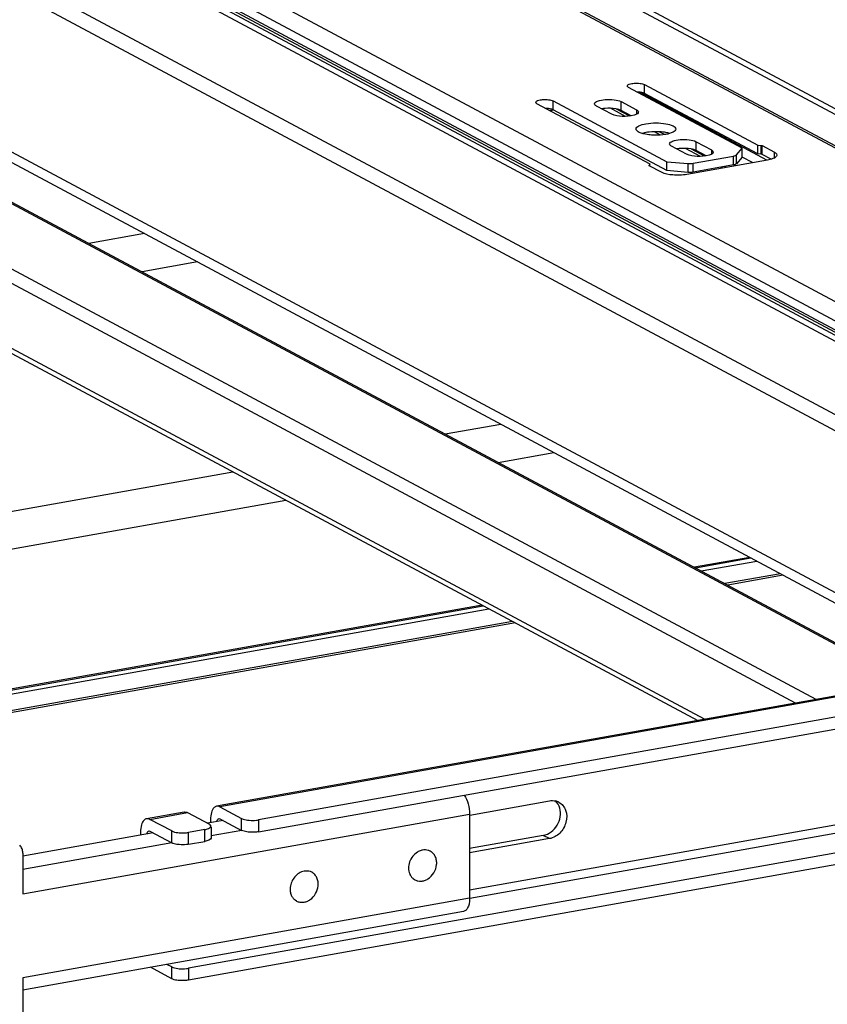
# Model space of a CAD drawing. Units: inches. Extents: x 0 to 17, y 0 to 11.
# Drawn here: x 4.4 to 5.1, y 8 to 8.8 of the extents above; entities that cross this region are included whole.
import ezdxf

# ---------------------------------------------------------------- set-up
doc = ezdxf.new("R2010")
doc.units = ezdxf.units.IN
doc.header["$LTSCALE"] = 0.935
doc.header["$MEASUREMENT"] = 0
doc.layers.get('0').update_dxf_attribs({"linetype": 'CONTINUOUS'})

msp = doc.modelspace()

# ---------------------------------------------------------------- linework, layer by layer
at = {"color": 7, "linetype": 'Continuous'}
for p, q in [((4.18966, 9.1895), (5.48641, 8.49543)), ((4.19615, 9.19065), (5.4929, 8.49659)), ((5.49194, 8.46578), (4.14598, 9.18618)), ((4.15062, 9.1855), (5.49659, 8.46509)), ((5.32147, 8.43536), (3.9755, 9.15577)), ((5.23463, 8.45051), (3.93788, 9.14458)), ((5.24112, 8.45167), (3.94437, 9.14573)), ((5.31294, 8.42448), (3.96698, 9.14488)), ((5.31244, 8.41582), (3.96648, 9.13622)), ((5.31294, 8.41742), (3.96698, 9.13782)), ((5.25749, 8.38005), (3.93613, 9.08728)), ((3.94963, 9.06729), (5.27099, 8.36005)), ((5.14093, 8.30148), (3.99931, 8.91251)), ((4.00551, 8.90106), (5.17173, 8.27686)), ((5.12587, 8.26868), (4.15233, 8.78975)), ((4.15582, 8.78924), (5.12777, 8.26902)), ((5.05342, 8.25575), (4.07988, 8.77683)), ((5.03719, 8.25286), (4.07349, 8.76867)), ((4.99492, 8.69226), (4.90491, 8.74044)), ((5.01447, 8.68289), (4.91398, 8.73667)), ((4.91769, 8.7357), (4.91769, 8.74272)), ((4.91769, 8.74272), (5.00731, 8.6948)), ((5.0072, 8.68779), (4.91769, 8.7357)), ((4.92196, 8.67961), (4.83245, 8.72751)), ((4.84524, 8.72277), (4.84524, 8.72979)), ((4.84524, 8.72979), (4.93525, 8.68162)), ((4.89916, 8.7222), (4.89916, 8.72922)), ((4.89916, 8.72922), (4.91122, 8.72277)), ((4.93525, 8.67459), (4.84524, 8.72277)), ((4.89161, 8.71927), (4.87956, 8.72572)), ((4.90263, 8.71754), (4.89072, 8.72392)), ((4.90589, 8.71781), (4.89547, 8.72338)), ((4.89916, 8.7222), (4.89732, 8.72293)), ((4.90704, 8.71798), (4.89916, 8.7222)), ((4.91122, 8.72277), (4.91122, 8.71927)), ((4.96505, 8.23999), (4.07349, 8.71718)), ((4.0764, 8.71181), (4.95971, 8.23904)), ((4.911, 8.70693), (4.91089, 8.70752)), ((4.91876, 8.70471), (4.91574, 8.70401)), ((4.9302, 8.70279), (4.92543, 8.70534)), ((4.93333, 8.70312), (4.92928, 8.70529)), ((4.95846, 8.69046), (4.95846, 8.69748)), ((4.95846, 8.69748), (4.97052, 8.69103)), ((4.95091, 8.68753), (4.93885, 8.69398)), ((4.96193, 8.6858), (4.95002, 8.69218)), ((4.96519, 8.68607), (4.95478, 8.69164)), ((4.95846, 8.69046), (4.95662, 8.69119)), ((4.96633, 8.68624), (4.95846, 8.69046)), ((4.97052, 8.69103), (4.97052, 8.68753)), ((4.99036, 8.687), (4.99492, 8.69226)), ((4.99492, 8.68524), (4.99492, 8.69226)), ((5.0072, 8.68779), (5.0072, 8.69481)), ((5.00731, 8.6948), (5.00997, 8.69458)), ((5.00997, 8.68756), (5.00997, 8.69458)), ((5.00997, 8.69458), (5.01086, 8.69437)), ((5.01086, 8.68735), (5.01086, 8.69437)), ((5.01086, 8.69437), (5.02047, 8.68923)), ((5.02047, 8.68467), (5.02047, 8.68923)), ((4.93525, 8.67459), (4.93525, 8.68162)), ((4.93525, 8.68162), (4.95227, 8.68021)), ((5.01507, 8.68299), (4.95114, 8.67159)), ((4.956, 8.68036), (4.98806, 8.68608)), ((4.98806, 8.67906), (4.98806, 8.68608)), ((4.99036, 8.67998), (4.99036, 8.687)), ((4.99492, 8.68524), (4.99036, 8.67998)), ((5.0032, 8.68088), (4.99495, 8.6853)), ((5.00997, 8.68756), (5.0072, 8.68779)), ((5.01086, 8.68735), (5.00997, 8.68756)), ((5.0178, 8.68364), (5.01086, 8.68735)), ((5.01817, 8.68373), (5.01507, 8.68299)), ((4.92117, 8.67863), (4.92121, 8.67875)), ((4.92136, 8.6784), (4.92117, 8.67863)), ((4.92121, 8.67875), (4.92196, 8.67961)), ((4.92121, 8.6784), (4.92121, 8.67875)), ((4.93097, 8.67326), (4.92136, 8.6784)), ((4.92193, 8.6784), (4.92193, 8.67957)), ((4.95227, 8.67319), (4.93525, 8.67459)), ((4.95227, 8.67319), (4.95227, 8.68021)), ((4.956, 8.67334), (4.956, 8.68036)), ((4.98806, 8.67906), (4.956, 8.67334)), ((4.97915, 8.67659), (4.97792, 8.67725)), ((4.98197, 8.67709), (4.98073, 8.67775)), ((4.52171, 8.62478), (4.47775, 8.61693)), ((4.56374, 8.60228), (4.51978, 8.59444)), ((4.75976, 8.46599), (4.80372, 8.47383)), ((6.18559, 8.45775), (4.57884, 8.17108)), ((6.18818, 8.45725), (4.58143, 8.17059)), ((4.80179, 8.44349), (4.84575, 8.45134)), ((6.2018, 8.44388), (4.6121, 8.16026)), ((4.39156, 8.4003), (4.5917, 8.43601)), ((4.6121, 8.1509), (6.2018, 8.43452)), ((4.39156, 8.37031), (4.63373, 8.41351)), ((5.0011, 8.36819), (4.95714, 8.36035)), ((4.95795, 8.35991), (5.00187, 8.36777)), ((4.96244, 8.35751), (5.0064, 8.36535)), ((5.02517, 8.35531), (4.98121, 8.34746)), ((5.0274, 8.35411), (4.98344, 8.34627)), ((6.25721, 8.34611), (4.5567, 8.04272)), ((4.78908, 8.33036), (4.39156, 8.25944)), ((4.39156, 8.25881), (4.78997, 8.32989)), ((6.25721, 8.33675), (4.5567, 8.03336)), ((4.39156, 8.25566), (4.79438, 8.32753)), ((6.01619, 8.32536), (4.77917, 8.10466)), ((4.81315, 8.31748), (4.39156, 8.24227)), ((4.81538, 8.31629), (4.39156, 8.24067)), ((4.77919, 8.09822), (6.01621, 8.31892)), ((4.77929, 8.16412), (4.84236, 8.17537)), ((4.55327, 8.16652), (4.52343, 8.1612)), ((4.52603, 8.16071), (4.55586, 8.16603)), ((4.55586, 8.16603), (4.57308, 8.15681)), ((4.58143, 8.17059), (4.59866, 8.16137)), ((4.42543, 8.10168), (4.77917, 8.16479)), ((4.54325, 8.15149), (4.52603, 8.16071)), ((4.58405, 8.15983), (4.5716, 8.1576)), ((4.57405, 8.1605), (4.57405, 8.15804)), ((4.58057, 8.16139), (4.58143, 8.16123)), ((4.58143, 8.16123), (4.59866, 8.15201)), ((4.59866, 8.15201), (4.59866, 8.16137)), ((4.6121, 8.16026), (4.6121, 8.1509)), ((4.77917, 8.16479), (4.77917, 8.09833)), ((4.51864, 8.15062), (4.51864, 8.14816)), ((4.52516, 8.15151), (4.52603, 8.15135)), ((4.52603, 8.15135), (4.54325, 8.14213)), ((4.54325, 8.14213), (4.54325, 8.15149)), ((4.56948, 8.15265), (4.5567, 8.15037)), ((4.5567, 8.14101), (4.5567, 8.15037)), ((4.56948, 8.14329), (4.56948, 8.15265)), ((4.57407, 8.1545), (4.5744, 8.15529)), ((4.5744, 8.1545), (4.5744, 8.14593)), ((4.59868, 8.1519), (4.5744, 8.14757)), ((4.52865, 8.14994), (4.42543, 8.13152)), ((4.5567, 8.14101), (4.56948, 8.14329)), ((4.57262, 8.14418), (4.56948, 8.14329)), ((4.57407, 8.14514), (4.57262, 8.14418)), ((4.5744, 8.14593), (4.57407, 8.14514)), ((4.83744, 8.14805), (4.77917, 8.13766)), ((4.84236, 8.14542), (4.77917, 8.13414)), ((4.84236, 8.14542), (4.83744, 8.14805)), ((4.54327, 8.14201), (4.42543, 8.12099)), ((4.74801, 8.13548), (4.74689, 8.13607)), ((4.42543, 8.13397), (4.42543, 8.10168)), ((4.65424, 8.11875), (4.65313, 8.11935)), ((4.73585, 8.11276), (4.73473, 8.11336)), ((4.77917, 8.09833), (4.42543, 8.03522)), ((4.64209, 8.09603), (4.64097, 8.09663)), ((4.77438, 8.08775), (4.42543, 8.02549)), ((4.54325, 8.03448), (4.52639, 8.0435)), ((4.54325, 8.04384), (4.53951, 8.04584)), ((4.54325, 8.03448), (4.54325, 8.04384)), ((4.5567, 8.04272), (4.5567, 8.03336)), ((4.42543, 8.03522), (4.42543, 8.00292))]:
    msp.add_line(p, q, dxfattribs=at)
for centre, radius, start, end in [((4.8408, 8.8005), 0.07802, 270.75852, 273.46703), ((4.88848, 8.69656), 0.02733, 97.17997, 99.98974), ((4.88905, 8.6921), 0.03184, 94.62893, 97.19807), ((4.93048, 8.68007), 0.02495, 73.56987, 77.00165), ((4.94777, 8.66482), 0.02733, 97.17997, 99.98974), ((4.94835, 8.66036), 0.03184, 94.62893, 97.19807), ((4.84469, 8.16472), 0.01083, 61.90375, 77.00027), ((4.74385, 8.12771), 0.00881, 61.87115, 72.72365), ((4.65008, 8.11094), 0.00885, 70.44851, 70.98593), ((4.6501, 8.111), 0.00879, 61.85952, 70.45297), ((4.74003, 8.12055), 0.00884, 231.38547, 232.88326), ((4.74, 8.12051), 0.00879, 232.88218, 241.82432), ((4.64624, 8.10378), 0.00879, 232.69884, 241.82367)]:
    msp.add_arc(centre, radius, start, end, dxfattribs=at)
for points, knots in [([(4.90392, 8.74158), (4.90392, 8.74226), (4.90625, 8.74346), (4.90953, 8.74388), (4.91379, 8.74386), (4.91661, 8.7433), (4.91769, 8.74272)], [0, 0, 0, 0, 0.142006, 0.419321, 0.745322, 1, 1, 1, 1]), ([(4.90491, 8.74044), (4.90476, 8.74052), (4.90433, 8.74077), (4.90392, 8.74123), (4.90392, 8.74158)], [0, 0, 0, 0, 0.324876, 1, 1, 1, 1]), ([(4.91769, 8.7357), (4.91734, 8.73589), (4.9154, 8.73662), (4.91331, 8.73681), (4.91165, 8.73683)], [0, 0, 0, 0, 0.194055, 1, 1, 1, 1]), ([(4.83147, 8.72865), (4.83147, 8.72934), (4.8338, 8.73053), (4.83708, 8.73096), (4.84134, 8.73093), (4.84415, 8.73037), (4.84524, 8.72979)], [0, 0, 0, 0, 0.142006, 0.419321, 0.745322, 1, 1, 1, 1]), ([(4.83245, 8.72751), (4.83231, 8.72759), (4.83188, 8.72784), (4.83147, 8.7283), (4.83147, 8.72865)], [0, 0, 0, 0, 0.324876, 1, 1, 1, 1]), ([(4.87804, 8.72747), (4.87804, 8.72852), (4.88162, 8.73036), (4.88664, 8.73101), (4.89318, 8.73097), (4.89749, 8.73011), (4.89916, 8.72922)], [0, 0, 0, 0, 0.141984, 0.419366, 0.745414, 1, 1, 1, 1]), ([(4.87956, 8.72572), (4.87933, 8.72584), (4.87867, 8.72623), (4.87804, 8.72694), (4.87804, 8.72747)], [0, 0, 0, 0, 0.325505, 1, 1, 1, 1]), ([(4.84524, 8.72277), (4.84489, 8.72296), (4.84295, 8.72369), (4.84086, 8.72388), (4.8392, 8.72391)], [0, 0, 0, 0, 0.194055, 1, 1, 1, 1]), ([(4.89732, 8.72293), (4.89656, 8.72317), (4.893, 8.72396), (4.88931, 8.72406), (4.88648, 8.72383)], [0, 0, 0, 0, 0.219494, 1, 1, 1, 1]), ([(4.91273, 8.72102), (4.91273, 8.72078), (4.91218, 8.71938), (4.91058, 8.71891), (4.90946, 8.71856)], [0, 0, 0, 0, 0.167162, 1, 1, 1, 1]), ([(4.91122, 8.72277), (4.91144, 8.72264), (4.9121, 8.72225), (4.91273, 8.72155), (4.91273, 8.72102)], [0, 0, 0, 0, 0.325505, 1, 1, 1, 1]), ([(4.90946, 8.71856), (4.90642, 8.71761), (4.90035, 8.71731), (4.89412, 8.71793), (4.89161, 8.71927)], [0, 0, 0, 0, 0.528164, 1, 1, 1, 1]), ([(4.91876, 8.71173), (4.92393, 8.71265), (4.93157, 8.71246), (4.93932, 8.71083), (4.94238, 8.70859), (4.94238, 8.70752)], [0, 0, 0, 0, 0.629881, 0.871172, 1, 1, 1, 1]), ([(4.91089, 8.70752), (4.91089, 8.70859), (4.91396, 8.71084), (4.91678, 8.71138), (4.91876, 8.71173)], [0, 0, 0, 0, 0.347945, 1, 1, 1, 1]), ([(4.91259, 8.70532), (4.91239, 8.70544), (4.91177, 8.70586), (4.9112, 8.70644), (4.911, 8.70693)], [0, 0, 0, 0, 0.300369, 1, 1, 1, 1]), ([(4.91729, 8.7036), (4.91681, 8.70371), (4.9152, 8.70412), (4.9136, 8.7047), (4.91259, 8.70532)], [0, 0, 0, 0, 0.290498, 1, 1, 1, 1]), ([(4.92947, 8.70528), (4.92674, 8.70544), (4.92314, 8.70536), (4.91959, 8.70486), (4.91876, 8.70471)], [0, 0, 0, 0, 0.76401, 1, 1, 1, 1]), ([(4.93609, 8.70439), (4.93559, 8.70451), (4.93341, 8.70495), (4.93118, 8.70519), (4.92947, 8.70528)], [0, 0, 0, 0, 0.231728, 1, 1, 1, 1]), ([(4.94238, 8.70752), (4.94238, 8.70644), (4.93931, 8.70419), (4.93649, 8.70366), (4.93451, 8.7033)], [0, 0, 0, 0, 0.347945, 1, 1, 1, 1]), ([(4.92388, 8.70273), (4.9233, 8.70276), (4.92108, 8.70292), (4.91888, 8.70324), (4.91729, 8.7036)], [0, 0, 0, 0, 0.265097, 1, 1, 1, 1]), ([(4.93451, 8.7033), (4.93369, 8.70316), (4.93017, 8.70266), (4.92659, 8.70258), (4.92388, 8.70273)], [0, 0, 0, 0, 0.235968, 1, 1, 1, 1]), ([(4.93734, 8.69573), (4.93734, 8.69678), (4.94092, 8.69862), (4.94594, 8.69927), (4.95247, 8.69923), (4.95679, 8.69837), (4.95846, 8.69748)], [0, 0, 0, 0, 0.141984, 0.419366, 0.745414, 1, 1, 1, 1]), ([(4.93885, 8.69398), (4.93863, 8.6941), (4.93797, 8.69449), (4.93734, 8.6952), (4.93734, 8.69573)], [0, 0, 0, 0, 0.325505, 1, 1, 1, 1]), ([(4.95662, 8.69119), (4.95586, 8.69143), (4.9523, 8.69222), (4.94861, 8.69232), (4.94578, 8.69209)], [0, 0, 0, 0, 0.219494, 1, 1, 1, 1]), ([(4.97203, 8.68928), (4.97203, 8.68904), (4.97148, 8.68764), (4.96988, 8.68717), (4.96875, 8.68681)], [0, 0, 0, 0, 0.167162, 1, 1, 1, 1]), ([(4.97052, 8.69103), (4.97074, 8.6909), (4.9714, 8.69051), (4.97203, 8.68981), (4.97203, 8.68928)], [0, 0, 0, 0, 0.325505, 1, 1, 1, 1]), ([(5.02047, 8.68923), (5.02077, 8.68907), (5.02163, 8.68856), (5.02245, 8.68764), (5.02245, 8.68695)], [0, 0, 0, 0, 0.325528, 1, 1, 1, 1]), ([(4.96875, 8.68681), (4.96572, 8.68587), (4.95965, 8.68557), (4.95342, 8.68619), (4.95091, 8.68753)], [0, 0, 0, 0, 0.528164, 1, 1, 1, 1]), ([(4.98806, 8.68608), (4.98833, 8.68613), (4.98912, 8.68631), (4.98999, 8.68658), (4.99036, 8.687)], [0, 0, 0, 0, 0.322714, 1, 1, 1, 1]), ([(5.02245, 8.68695), (5.02245, 8.68664), (5.02173, 8.68481), (5.01964, 8.68419), (5.01817, 8.68373)], [0, 0, 0, 0, 0.167026, 1, 1, 1, 1]), ([(4.95114, 8.67159), (4.94746, 8.67093), (4.94065, 8.6708), (4.93368, 8.67181), (4.93097, 8.67326)], [0, 0, 0, 0, 0.548934, 1, 1, 1, 1]), ([(4.99036, 8.67998), (4.99026, 8.67987), (4.98958, 8.67936), (4.98874, 8.67918), (4.98806, 8.67906)], [0, 0, 0, 0, 0.17611, 1, 1, 1, 1]), ([(4.77481, 8.17993), (4.77629, 8.17788), (4.77838, 8.17288), (4.77917, 8.16757), (4.77917, 8.16479)], [0, 0, 0, 0, 0.475764, 1, 1, 1, 1]), ([(4.84979, 8.17428), (4.85225, 8.17296), (4.85631, 8.1678), (4.85618, 8.15806), (4.85134, 8.14942), (4.84541, 8.14596), (4.84236, 8.14542)], [0, 0, 0, 0, 0.226296, 0.480311, 0.748793, 1, 1, 1, 1]), ([(4.57884, 8.17108), (4.57812, 8.17096), (4.57612, 8.16977), (4.5744, 8.16581), (4.57405, 8.16244), (4.57405, 8.1605)], [0, 0, 0, 0, 0.178224, 0.529112, 1, 1, 1, 1]), ([(4.83744, 8.14805), (4.84187, 8.14884), (4.84998, 8.15515), (4.85176, 8.16517), (4.85052, 8.16959)], [0, 0, 0, 0, 0.49546, 1, 1, 1, 1]), ([(4.52343, 8.1612), (4.52271, 8.16107), (4.52071, 8.15989), (4.51899, 8.15593), (4.51864, 8.15255), (4.51864, 8.15062)], [0, 0, 0, 0, 0.178224, 0.529112, 1, 1, 1, 1]), ([(4.57904, 8.15894), (4.57908, 8.15926), (4.57926, 8.1602), (4.57991, 8.16128), (4.58057, 8.16139)], [0, 0, 0, 0, 0.32762, 1, 1, 1, 1]), ([(4.59866, 8.16137), (4.59902, 8.16118), (4.60092, 8.1604), (4.60299, 8.16009), (4.60463, 8.15995)], [0, 0, 0, 0, 0.198483, 1, 1, 1, 1]), ([(4.60463, 8.15995), (4.60653, 8.1598), (4.60904, 8.15982), (4.61152, 8.16015), (4.6121, 8.16026)], [0, 0, 0, 0, 0.763003, 1, 1, 1, 1]), ([(4.52364, 8.14905), (4.52368, 8.14937), (4.52386, 8.15031), (4.52451, 8.15139), (4.52516, 8.15151)], [0, 0, 0, 0, 0.327624, 1, 1, 1, 1]), ([(4.54325, 8.15149), (4.54361, 8.15129), (4.54552, 8.15051), (4.54759, 8.15021), (4.54923, 8.15007)], [0, 0, 0, 0, 0.198483, 1, 1, 1, 1]), ([(4.54923, 8.15007), (4.55112, 8.14991), (4.55364, 8.14993), (4.55611, 8.15027), (4.5567, 8.15037)], [0, 0, 0, 0, 0.763003, 1, 1, 1, 1]), ([(4.56948, 8.15265), (4.57046, 8.15283), (4.57207, 8.15322), (4.57363, 8.154), (4.57407, 8.1545)], [0, 0, 0, 0, 0.59879, 1, 1, 1, 1]), ([(4.5744, 8.15529), (4.5744, 8.15542), (4.57424, 8.15612), (4.57357, 8.15655), (4.57308, 8.15681)], [0, 0, 0, 0, 0.195553, 1, 1, 1, 1]), ([(4.60463, 8.15059), (4.60403, 8.15064), (4.602, 8.15089), (4.59993, 8.15133), (4.59866, 8.15201)], [0, 0, 0, 0, 0.295042, 1, 1, 1, 1]), ([(4.6121, 8.1509), (4.61152, 8.15079), (4.60904, 8.15046), (4.60653, 8.15044), (4.60463, 8.15059)], [0, 0, 0, 0, 0.236997, 1, 1, 1, 1]), ([(4.42543, 8.13397), (4.42543, 8.13515), (4.42504, 8.13745), (4.42373, 8.13941), (4.42293, 8.14015)], [0, 0, 0, 0, 0.518298, 1, 1, 1, 1]), ([(4.54923, 8.14071), (4.54862, 8.14076), (4.54659, 8.141), (4.54453, 8.14144), (4.54325, 8.14213)], [0, 0, 0, 0, 0.295042, 1, 1, 1, 1]), ([(4.5567, 8.14101), (4.55611, 8.14091), (4.55364, 8.14057), (4.55112, 8.14055), (4.54923, 8.14071)], [0, 0, 0, 0, 0.236997, 1, 1, 1, 1]), ([(4.73777, 8.13475), (4.73636, 8.13387), (4.73383, 8.13156), (4.73137, 8.12708), (4.73048, 8.12215), (4.73108, 8.11889), (4.73168, 8.11745)], [0, 0, 0, 0, 0.251777, 0.510341, 0.763011, 1, 1, 1, 1]), ([(4.74179, 8.13634), (4.74144, 8.13628), (4.74004, 8.13593), (4.7387, 8.13532), (4.73777, 8.13475)], [0, 0, 0, 0, 0.243856, 1, 1, 1, 1]), ([(4.74647, 8.13612), (4.74573, 8.13635), (4.74416, 8.13662), (4.74257, 8.13649), (4.74179, 8.13634)], [0, 0, 0, 0, 0.491912, 1, 1, 1, 1]), ([(4.74609, 8.11349), (4.74802, 8.11469), (4.75132, 8.11813), (4.7532, 8.1237), (4.75306, 8.12819), (4.75214, 8.13124), (4.75045, 8.13379), (4.74886, 8.13502), (4.74801, 8.13548)], [0, 0, 0, 0, 0.2616, 0.526197, 0.653233, 0.773958, 0.888779, 1, 1, 1, 1]), ([(4.64806, 8.11962), (4.64667, 8.11936), (4.64391, 8.11824), (4.6405, 8.11527), (4.63805, 8.11134), (4.63724, 8.10833), (4.63708, 8.10681)], [0, 0, 0, 0, 0.235904, 0.486613, 0.744779, 1, 1, 1, 1]), ([(4.65296, 8.11931), (4.65219, 8.11957), (4.65055, 8.11989), (4.64888, 8.11978), (4.64806, 8.11962)], [0, 0, 0, 0, 0.491743, 1, 1, 1, 1]), ([(4.65925, 8.10797), (4.65936, 8.10909), (4.65933, 8.11131), (4.65842, 8.11443), (4.65672, 8.11703), (4.65511, 8.11828), (4.65424, 8.11875)], [0, 0, 0, 0, 0.268405, 0.523346, 0.765572, 1, 1, 1, 1]), ([(4.73168, 8.11745), (4.73199, 8.11671), (4.73278, 8.1153), (4.7339, 8.11413), (4.73451, 8.11364)], [0, 0, 0, 0, 0.508137, 1, 1, 1, 1]), ([(4.73585, 8.11276), (4.7366, 8.11236), (4.73824, 8.11177), (4.74089, 8.11162), (4.74359, 8.11218), (4.74528, 8.11299), (4.74609, 8.11349)], [0, 0, 0, 0, 0.237294, 0.480621, 0.734293, 1, 1, 1, 1]), ([(4.63708, 8.10681), (4.63698, 8.10575), (4.63699, 8.10365), (4.63754, 8.10162), (4.63793, 8.10069)], [0, 0, 0, 0, 0.512061, 1, 1, 1, 1]), ([(4.64209, 8.09603), (4.64288, 8.09561), (4.64464, 8.095), (4.64747, 8.09491), (4.65032, 8.09562), (4.65397, 8.09759), (4.65762, 8.10165), (4.65903, 8.10584), (4.65925, 8.10797)], [0, 0, 0, 0, 0.111324, 0.225805, 0.345605, 0.471368, 0.734708, 1, 1, 1, 1]), ([(4.63793, 8.10069), (4.63826, 8.09992), (4.63909, 8.09847), (4.64027, 8.09728), (4.64091, 8.09679)], [0, 0, 0, 0, 0.508231, 1, 1, 1, 1]), ([(4.77917, 8.09833), (4.77917, 8.09699), (4.77899, 8.0945), (4.77808, 8.0912), (4.77662, 8.08876), (4.7751, 8.08788), (4.77438, 8.08775)], [0, 0, 0, 0, 0.325041, 0.601812, 0.82231, 1, 1, 1, 1]), ([(4.54325, 8.04384), (4.54361, 8.04365), (4.54552, 8.04286), (4.54759, 8.04256), (4.54923, 8.04242)], [0, 0, 0, 0, 0.198483, 1, 1, 1, 1]), ([(4.54923, 8.04242), (4.55112, 8.04226), (4.55364, 8.04228), (4.55611, 8.04262), (4.5567, 8.04272)], [0, 0, 0, 0, 0.763003, 1, 1, 1, 1]), ([(4.54923, 8.03306), (4.54862, 8.03311), (4.54659, 8.03335), (4.54453, 8.03379), (4.54325, 8.03448)], [0, 0, 0, 0, 0.295042, 1, 1, 1, 1]), ([(4.5567, 8.03336), (4.55611, 8.03326), (4.55364, 8.03292), (4.55112, 8.0329), (4.54923, 8.03306)], [0, 0, 0, 0, 0.236997, 1, 1, 1, 1])]:
    msp.add_open_spline(points, degree=3, knots=knots, dxfattribs=at)
for points in [[(4.95227, 8.68021), (4.95351, 8.6801), (4.95477, 8.68014), (4.956, 8.68036)], [(4.956, 8.67334), (4.95477, 8.67312), (4.95351, 8.67308), (4.95227, 8.67319)], [(4.84236, 8.17537), (4.84392, 8.17565), (4.84558, 8.17563), (4.84712, 8.17528)], [(4.85052, 8.16959), (4.84992, 8.17171), (4.84875, 8.17378), (4.84713, 8.17529)], [(4.55327, 8.16652), (4.55413, 8.16668), (4.55508, 8.16644), (4.55586, 8.16603)], [(4.58143, 8.17059), (4.58066, 8.17101), (4.5797, 8.17124), (4.57884, 8.17108)], [(4.52603, 8.16071), (4.52525, 8.16112), (4.5243, 8.16135), (4.52343, 8.1612)]]:
    msp.add_open_spline(points, degree=3, dxfattribs=at)

doc.saveas('drawing.dxf')
